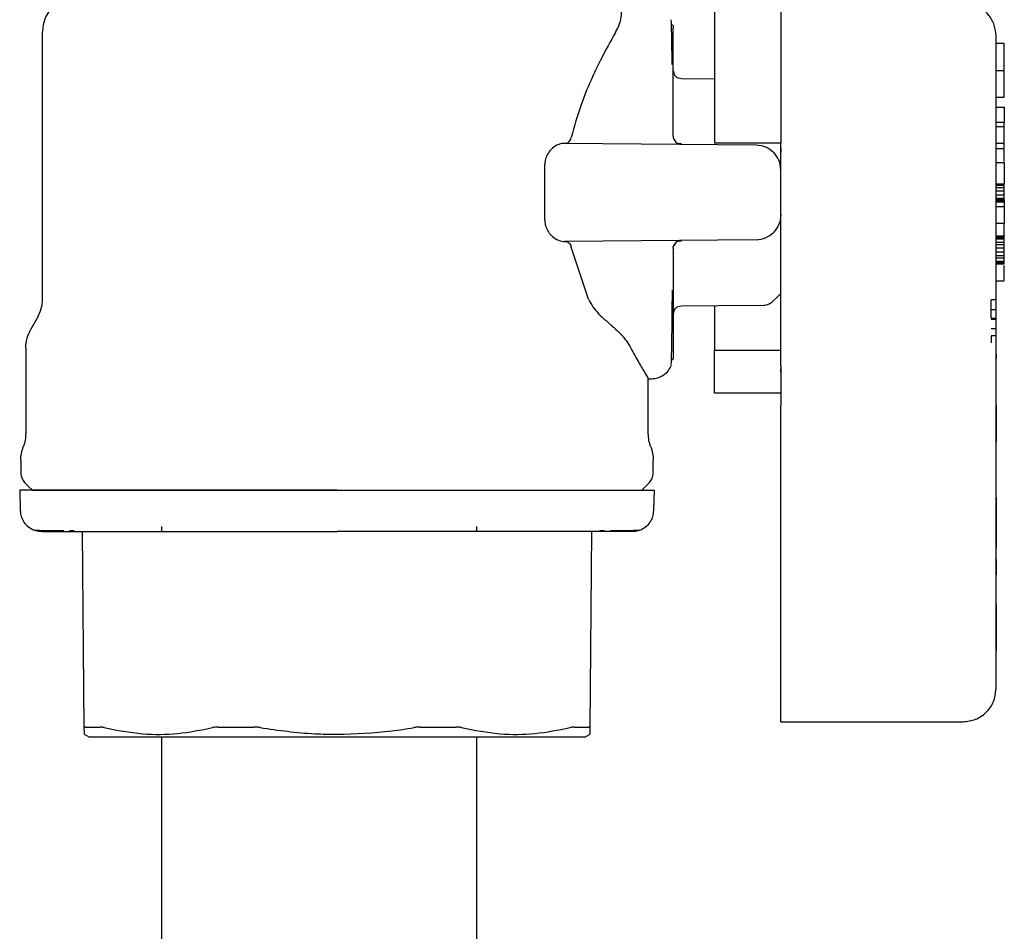
# Model space of a CAD drawing. Units: inches. Extents: x 0.4 to 16.6, y 0.2 to 10.8.
# Drawn here: x 10.2 to 10.4, y 5.7 to 5.8 of the extents above; entities that cross this region are included whole.
import ezdxf

# ---------------------------------------------------------------- set-up
doc = ezdxf.new("R2010")
doc.units = ezdxf.units.IN
doc.header["$MEASUREMENT"] = 0
doc.layers.add('HOT-WM', color=1, linetype='Continuous')
doc.layers.add('WH', color=7, linetype='Continuous')

msp = doc.modelspace()

# ---------------------------------------------------------------- linework, layer by layer
at = {"color": 7, "linetype": 'Continuous', "lineweight": 25}
for p, q in [((10.3494, 5.8283), (10.3494, 5.82834)), ((10.24948, 5.82704), (10.24948, 5.78478)), ((10.34948, 5.82676), (10.34948, 5.82782)), ((10.34948, 5.82435), (10.34948, 5.82676)), ((10.40197, 5.82534), (10.40066, 5.82534)), ((10.34948, 5.82073), (10.34948, 5.82435)), ((10.34948, 5.82101), (10.34948, 5.82085)), ((10.34948, 5.82085), (10.34948, 5.82081)), ((10.34948, 5.81607), (10.34948, 5.82073)), ((10.40066, 5.82102), (10.40197, 5.82102)), ((10.40197, 5.8168), (10.40197, 5.82102)), ((10.35604, 5.81968), (10.35078, 5.81973)), ((10.34948, 5.81065), (10.34948, 5.81607)), ((10.40066, 5.8168), (10.40197, 5.8168)), ((10.40066, 5.81522), (10.40197, 5.81522)), ((10.40197, 5.81522), (10.40197, 5.81286)), ((10.40066, 5.81286), (10.40197, 5.81286)), ((10.40197, 5.81208), (10.40197, 5.81286)), ((10.40197, 5.81208), (10.40066, 5.81208)), ((10.40197, 5.80954), (10.40197, 5.81208)), ((10.33227, 5.8095), (10.36264, 5.80923)), ((10.35604, 5.80959), (10.36654, 5.80959)), ((10.36654, 5.80172), (10.36654, 5.80959)), ((10.40066, 5.80954), (10.40197, 5.80954)), ((10.40197, 5.80868), (10.40197, 5.80954)), ((10.40066, 5.80868), (10.40197, 5.80868)), ((10.32913, 5.79732), (10.32913, 5.80611)), ((10.40066, 5.80643), (10.40197, 5.80643)), ((10.40197, 5.80643), (10.40197, 5.80304)), ((10.40066, 5.80304), (10.40197, 5.80304)), ((10.40197, 5.80284), (10.40197, 5.80304)), ((10.40066, 5.80284), (10.40197, 5.80284)), ((10.40066, 5.80247), (10.40197, 5.80247)), ((10.40197, 5.8019), (10.40066, 5.8019)), ((10.40197, 5.80247), (10.40197, 5.80284)), ((10.40197, 5.8019), (10.40197, 5.80247)), ((10.40197, 5.80134), (10.40197, 5.8019)), ((10.40066, 5.80134), (10.40197, 5.80134)), ((10.40066, 5.80077), (10.40197, 5.80077)), ((10.40066, 5.80059), (10.40197, 5.80059)), ((10.40066, 5.8004), (10.40197, 5.8004)), ((10.40066, 5.80021), (10.40197, 5.80021)), ((10.40197, 5.80077), (10.40197, 5.80134)), ((10.40197, 5.80059), (10.40197, 5.80077)), ((10.40197, 5.80059), (10.40197, 5.8004)), ((10.40197, 5.8004), (10.40197, 5.80021)), ((10.40197, 5.80021), (10.40197, 5.79945)), ((10.40066, 5.79945), (10.40197, 5.79945)), ((10.40197, 5.79945), (10.40197, 5.79681)), ((10.40066, 5.79681), (10.40197, 5.79681)), ((10.40197, 5.79479), (10.40197, 5.79681)), ((10.36264, 5.7942), (10.33227, 5.79394)), ((10.40066, 5.79479), (10.40197, 5.79479)), ((10.40066, 5.79474), (10.40197, 5.79474)), ((10.40066, 5.79455), (10.40197, 5.79455)), ((10.40066, 5.79436), (10.40197, 5.79436)), ((10.40066, 5.79379), (10.40197, 5.79379)), ((10.40197, 5.79479), (10.40197, 5.79474)), ((10.40197, 5.79455), (10.40197, 5.79474)), ((10.40197, 5.79436), (10.40197, 5.79455)), ((10.40197, 5.79379), (10.40197, 5.79436)), ((10.40197, 5.79342), (10.40197, 5.79379)), ((10.33608, 5.78478), (10.33332, 5.79302)), ((10.34948, 5.79279), (10.34948, 5.78736)), ((10.40066, 5.79342), (10.40197, 5.79342)), ((10.40197, 5.79285), (10.40066, 5.79285)), ((10.40066, 5.79228), (10.40197, 5.79228)), ((10.40197, 5.79285), (10.40197, 5.79342)), ((10.40197, 5.79228), (10.40197, 5.79285)), ((10.40197, 5.79172), (10.40197, 5.79228)), ((10.40066, 5.79172), (10.40197, 5.79172)), ((10.40066, 5.79134), (10.40197, 5.79134)), ((10.40066, 5.79078), (10.40197, 5.79078)), ((10.40066, 5.79059), (10.40197, 5.79059)), ((10.40197, 5.79134), (10.40197, 5.79172)), ((10.40197, 5.79078), (10.40197, 5.79134)), ((10.40197, 5.79059), (10.40197, 5.79078)), ((10.40197, 5.7904), (10.40197, 5.79059)), ((10.40066, 5.7904), (10.40197, 5.7904)), ((10.34948, 5.78736), (10.34948, 5.78271)), ((10.40066, 5.7877), (10.40197, 5.7877)), ((10.3999, 5.78312), (10.3999, 5.78466)), ((10.40069, 5.78466), (10.3999, 5.78466)), ((10.34948, 5.78271), (10.34948, 5.77908)), ((10.3999, 5.78312), (10.40069, 5.78312)), ((10.3999, 5.78175), (10.3999, 5.78312)), ((10.24867, 5.78177), (10.24766, 5.78002)), ((10.34948, 5.78263), (10.34948, 5.78259)), ((10.34948, 5.78259), (10.34948, 5.78242)), ((10.3999, 5.78175), (10.40069, 5.78175)), ((10.3999, 5.78161), (10.40069, 5.78161)), ((10.40069, 5.78008), (10.3999, 5.78008)), ((10.34948, 5.77908), (10.34948, 5.77667)), ((10.40069, 5.77894), (10.3999, 5.77894)), ((10.3999, 5.77894), (10.3999, 5.77785)), ((10.40066, 5.72298), (10.40066, 5.77843)), ((10.24685, 5.777), (10.24685, 5.76349)), ((10.34948, 5.77667), (10.34948, 5.77562)), ((10.35604, 5.76987), (10.35604, 5.77668)), ((10.35604, 5.77668), (10.36654, 5.77668)), ((10.34941, 5.77523), (10.34939, 5.77526)), ((10.3494, 5.7751), (10.3494, 5.77515)), ((10.40069, 5.77605), (10.40066, 5.77605)), ((10.40069, 5.77527), (10.40066, 5.77527)), ((10.40069, 5.77526), (10.40066, 5.77526)), ((10.40069, 5.77526), (10.40066, 5.77526)), ((10.40069, 5.77605), (10.40069, 5.77536)), ((10.40069, 5.77527), (10.40069, 5.77526)), ((10.40069, 5.77526), (10.40069, 5.77526)), ((10.36654, 5.77313), (10.36654, 5.77371)), ((10.40066, 5.77453), (10.40069, 5.77453)), ((10.40069, 5.77129), (10.40069, 5.77453)), ((10.34554, 5.76349), (10.34554, 5.77226)), ((10.34554, 5.77216), (10.3461, 5.77216)), ((10.40066, 5.77129), (10.40069, 5.77129)), ((10.40066, 5.77119), (10.40069, 5.77119)), ((10.40066, 5.77109), (10.40069, 5.77109)), ((10.40066, 5.77095), (10.40069, 5.77095)), ((10.40066, 5.77082), (10.40069, 5.77082)), ((10.40066, 5.77068), (10.40069, 5.77068)), ((10.40066, 5.77054), (10.40069, 5.77054)), ((10.40066, 5.77041), (10.40069, 5.77041)), ((10.40069, 5.77027), (10.40066, 5.77027)), ((10.40069, 5.77119), (10.40069, 5.77129)), ((10.40069, 5.77109), (10.40069, 5.77119)), ((10.40069, 5.77095), (10.40069, 5.77109)), ((10.40069, 5.77082), (10.40069, 5.77095)), ((10.40069, 5.77068), (10.40069, 5.77082)), ((10.40069, 5.77054), (10.40069, 5.77068)), ((10.40069, 5.77041), (10.40069, 5.77054)), ((10.40069, 5.77027), (10.40069, 5.77041)), ((10.40069, 5.77014), (10.40069, 5.77027)), ((10.36654, 5.76987), (10.35604, 5.76987)), ((10.40066, 5.77014), (10.40069, 5.77014)), ((10.40066, 5.77001), (10.40069, 5.77001)), ((10.40066, 5.76988), (10.40069, 5.76988)), ((10.40066, 5.76976), (10.40069, 5.76976)), ((10.40066, 5.76964), (10.40069, 5.76964)), ((10.40066, 5.76954), (10.40069, 5.76954)), ((10.40066, 5.76941), (10.40069, 5.76941)), ((10.40066, 5.7693), (10.40069, 5.7693)), ((10.40066, 5.76919), (10.40069, 5.76919)), ((10.40066, 5.7691), (10.40069, 5.7691)), ((10.40066, 5.76901), (10.40069, 5.76901)), ((10.40066, 5.76893), (10.40069, 5.76893)), ((10.40066, 5.76886), (10.40069, 5.76886)), ((10.40066, 5.76879), (10.40069, 5.76879)), ((10.40066, 5.76874), (10.40069, 5.76874)), ((10.40066, 5.7687), (10.40069, 5.7687)), ((10.40066, 5.76867), (10.40069, 5.76867)), ((10.40066, 5.76866), (10.40069, 5.76866)), ((10.40066, 5.76866), (10.40069, 5.76866)), ((10.40069, 5.77001), (10.40069, 5.77014)), ((10.40069, 5.76988), (10.40069, 5.77001)), ((10.40069, 5.76976), (10.40069, 5.76988)), ((10.40069, 5.76964), (10.40069, 5.76976)), ((10.40069, 5.76954), (10.40069, 5.76964)), ((10.40069, 5.76941), (10.40069, 5.76954)), ((10.40069, 5.7693), (10.40069, 5.76941)), ((10.40069, 5.76919), (10.40069, 5.7693)), ((10.40069, 5.7691), (10.40069, 5.76919)), ((10.40069, 5.76901), (10.40069, 5.7691)), ((10.40069, 5.76893), (10.40069, 5.76901)), ((10.40069, 5.76886), (10.40069, 5.76893)), ((10.40069, 5.76879), (10.40069, 5.76886)), ((10.40069, 5.76874), (10.40069, 5.76879)), ((10.40069, 5.7687), (10.40069, 5.76874)), ((10.40069, 5.76867), (10.40069, 5.7687)), ((10.40069, 5.76866), (10.40069, 5.76867)), ((10.40069, 5.76866), (10.40069, 5.76866)), ((10.40069, 5.76815), (10.40069, 5.76866)), ((10.36654, 5.72273), (10.36654, 5.76789)), ((10.40066, 5.76815), (10.40069, 5.76815)), ((10.40069, 5.76802), (10.40066, 5.76802)), ((10.40069, 5.76802), (10.40069, 5.76815)), ((10.40069, 5.76802), (10.40069, 5.76249)), ((10.40069, 5.76249), (10.40066, 5.76249)), ((10.40069, 5.76249), (10.40069, 5.76218)), ((10.40069, 5.76218), (10.40066, 5.76218)), ((10.40066, 5.76097), (10.40069, 5.76097)), ((10.40069, 5.75819), (10.40069, 5.76097)), ((10.24607, 5.7592), (10.24607, 5.75718)), ((10.34633, 5.75718), (10.34633, 5.7592)), ((10.40066, 5.75819), (10.40069, 5.75819)), ((10.40066, 5.75796), (10.40069, 5.75796)), ((10.40066, 5.75773), (10.40069, 5.75773)), ((10.40069, 5.75796), (10.40069, 5.75819)), ((10.40069, 5.75773), (10.40069, 5.75796)), ((10.40069, 5.75749), (10.40069, 5.75773)), ((10.40066, 5.75749), (10.40069, 5.75749)), ((10.40066, 5.75725), (10.40069, 5.75725)), ((10.40066, 5.75701), (10.40069, 5.75701)), ((10.40066, 5.75678), (10.40069, 5.75678)), ((10.40066, 5.75655), (10.40069, 5.75655)), ((10.40066, 5.75634), (10.40069, 5.75634)), ((10.40066, 5.75614), (10.40069, 5.75614)), ((10.40069, 5.75725), (10.40069, 5.75749)), ((10.40069, 5.75701), (10.40069, 5.75725)), ((10.40069, 5.75678), (10.40069, 5.75701)), ((10.40069, 5.75655), (10.40069, 5.75678)), ((10.40069, 5.75634), (10.40069, 5.75655)), ((10.40069, 5.75614), (10.40069, 5.75634)), ((10.40069, 5.75596), (10.40069, 5.75614)), ((10.34449, 5.75447), (10.34571, 5.7557)), ((10.40066, 5.75596), (10.40069, 5.75596)), ((10.40066, 5.75586), (10.40069, 5.75586)), ((10.40066, 5.75578), (10.40069, 5.75578)), ((10.40066, 5.75562), (10.40069, 5.75562)), ((10.40066, 5.75547), (10.40069, 5.75547)), ((10.40069, 5.75534), (10.40066, 5.75534)), ((10.40066, 5.75522), (10.40069, 5.75522)), ((10.40066, 5.75511), (10.40069, 5.75511)), ((10.40066, 5.75501), (10.40069, 5.75501)), ((10.40066, 5.75492), (10.40069, 5.75492)), ((10.40066, 5.75484), (10.40069, 5.75484)), ((10.40066, 5.75478), (10.40069, 5.75478)), ((10.40066, 5.75472), (10.40069, 5.75472)), ((10.40069, 5.75586), (10.40069, 5.75596)), ((10.40069, 5.75578), (10.40069, 5.75586)), ((10.40069, 5.75562), (10.40069, 5.75578)), ((10.40069, 5.75547), (10.40069, 5.75562)), ((10.40069, 5.75534), (10.40069, 5.75547)), ((10.40069, 5.75522), (10.40069, 5.75534)), ((10.40069, 5.75511), (10.40069, 5.75522)), ((10.40069, 5.75501), (10.40069, 5.75511)), ((10.40069, 5.75492), (10.40069, 5.75501)), ((10.40069, 5.75484), (10.40069, 5.75492)), ((10.40069, 5.75478), (10.40069, 5.75484)), ((10.40069, 5.75472), (10.40069, 5.75478)), ((10.40069, 5.75404), (10.40069, 5.75472)), ((10.2459, 5.75447), (10.24598, 5.75123)), ((10.34642, 5.75123), (10.3465, 5.75447)), ((10.40066, 5.75404), (10.40069, 5.75404)), ((10.40069, 5.75333), (10.40066, 5.75333)), ((10.40069, 5.75332), (10.40066, 5.75332)), ((10.40069, 5.75331), (10.40066, 5.75331)), ((10.40069, 5.75328), (10.40066, 5.75328)), ((10.40069, 5.75324), (10.40066, 5.75324)), ((10.40069, 5.75318), (10.40066, 5.75318)), ((10.40069, 5.7531), (10.40066, 5.7531)), ((10.40069, 5.75333), (10.40069, 5.75332)), ((10.40069, 5.75332), (10.40069, 5.75331)), ((10.40069, 5.75331), (10.40069, 5.75328)), ((10.40069, 5.75328), (10.40069, 5.75324)), ((10.40069, 5.75324), (10.40069, 5.75318)), ((10.40069, 5.75318), (10.40069, 5.7531)), ((10.40069, 5.7531), (10.40069, 5.753)), ((10.40069, 5.753), (10.40066, 5.753)), ((10.40069, 5.75288), (10.40066, 5.75288)), ((10.40069, 5.75274), (10.40066, 5.75274)), ((10.40069, 5.75259), (10.40066, 5.75259)), ((10.40069, 5.75243), (10.40066, 5.75243)), ((10.40069, 5.75226), (10.40066, 5.75226)), ((10.40069, 5.75208), (10.40066, 5.75208)), ((10.40069, 5.7519), (10.40066, 5.7519)), ((10.40069, 5.75171), (10.40066, 5.75171)), ((10.40069, 5.75152), (10.40066, 5.75152)), ((10.40069, 5.753), (10.40069, 5.75288)), ((10.40069, 5.75288), (10.40069, 5.75274)), ((10.40069, 5.75274), (10.40069, 5.75259)), ((10.40069, 5.75259), (10.40069, 5.75243)), ((10.40069, 5.75243), (10.40069, 5.75226)), ((10.40069, 5.75226), (10.40069, 5.75208)), ((10.40069, 5.75208), (10.40069, 5.7519)), ((10.40069, 5.7519), (10.40069, 5.75171)), ((10.40069, 5.75171), (10.40069, 5.75152)), ((10.40069, 5.75152), (10.40069, 5.75129)), ((10.40066, 5.75129), (10.40069, 5.75129)), ((10.40069, 5.75129), (10.40069, 5.74666)), ((10.25378, 5.74807), (10.25454, 5.74807)), ((10.25614, 5.71681), (10.25587, 5.74791)), ((10.33653, 5.74791), (10.33626, 5.71681)), ((10.33786, 5.74807), (10.33861, 5.74807)), ((10.40069, 5.74666), (10.40066, 5.74666)), ((10.40069, 5.74529), (10.40066, 5.74529)), ((10.40069, 5.74666), (10.40069, 5.74529)), ((10.40069, 5.74348), (10.40066, 5.74348)), ((10.40069, 5.74348), (10.40069, 5.74158)), ((10.40069, 5.74158), (10.40066, 5.74158)), ((10.40069, 5.74138), (10.40066, 5.74138)), ((10.40069, 5.74116), (10.40066, 5.74116)), ((10.40069, 5.74106), (10.40066, 5.74106)), ((10.40069, 5.74158), (10.40069, 5.74138)), ((10.40069, 5.74138), (10.40069, 5.74116)), ((10.40069, 5.74116), (10.40069, 5.74106)), ((10.40069, 5.74046), (10.40069, 5.74106)), ((10.40066, 5.74046), (10.40069, 5.74046)), ((10.40066, 5.74041), (10.40069, 5.74041)), ((10.40066, 5.74), (10.40069, 5.74)), ((10.40066, 5.74), (10.40069, 5.74)), ((10.40066, 5.73999), (10.40069, 5.73999)), ((10.40066, 5.73997), (10.40069, 5.73997)), ((10.40066, 5.73995), (10.40069, 5.73995)), ((10.40066, 5.73991), (10.40069, 5.73991)), ((10.40066, 5.73987), (10.40069, 5.73987)), ((10.40066, 5.73982), (10.40069, 5.73982)), ((10.40066, 5.73976), (10.40069, 5.73976)), ((10.40066, 5.73969), (10.40069, 5.73969)), ((10.40066, 5.73961), (10.40069, 5.73961)), ((10.40066, 5.73949), (10.40069, 5.73949)), ((10.40066, 5.7394), (10.40069, 5.7394)), ((10.40066, 5.73928), (10.40069, 5.73928)), ((10.40066, 5.73915), (10.40069, 5.73915)), ((10.40066, 5.739), (10.40069, 5.739)), ((10.40069, 5.74041), (10.40069, 5.74046)), ((10.40069, 5.74), (10.40069, 5.74041)), ((10.40069, 5.73999), (10.40069, 5.74)), ((10.40069, 5.74), (10.40069, 5.74)), ((10.40069, 5.73997), (10.40069, 5.73999)), ((10.40069, 5.73995), (10.40069, 5.73997)), ((10.40069, 5.73991), (10.40069, 5.73995)), ((10.40069, 5.73987), (10.40069, 5.73991)), ((10.40069, 5.73982), (10.40069, 5.73987)), ((10.40069, 5.73976), (10.40069, 5.73982)), ((10.40069, 5.73969), (10.40069, 5.73976)), ((10.40069, 5.73961), (10.40069, 5.73969)), ((10.40069, 5.73949), (10.40069, 5.73961)), ((10.40069, 5.7394), (10.40069, 5.73949)), ((10.40069, 5.73928), (10.40069, 5.7394)), ((10.40069, 5.73915), (10.40069, 5.73928)), ((10.40069, 5.739), (10.40069, 5.73915)), ((10.40069, 5.73885), (10.40069, 5.739)), ((10.40066, 5.73885), (10.40069, 5.73885)), ((10.40066, 5.73869), (10.40069, 5.73869)), ((10.40066, 5.73852), (10.40069, 5.73852)), ((10.40066, 5.73833), (10.40069, 5.73833)), ((10.40066, 5.73814), (10.40069, 5.73814)), ((10.40066, 5.73795), (10.40069, 5.73795)), ((10.40066, 5.73775), (10.40069, 5.73775)), ((10.40066, 5.73755), (10.40069, 5.73755)), ((10.40069, 5.73869), (10.40069, 5.73885)), ((10.40069, 5.73852), (10.40069, 5.73869)), ((10.40069, 5.73833), (10.40069, 5.73852)), ((10.40069, 5.73814), (10.40069, 5.73833)), ((10.40069, 5.73795), (10.40069, 5.73814)), ((10.40069, 5.73775), (10.40069, 5.73795)), ((10.40069, 5.73755), (10.40069, 5.73775)), ((10.40069, 5.73735), (10.40069, 5.73755)), ((10.40066, 5.73735), (10.40069, 5.73735)), ((10.40066, 5.73715), (10.40069, 5.73715)), ((10.40066, 5.73695), (10.40069, 5.73695)), ((10.40066, 5.73674), (10.40069, 5.73674)), ((10.40066, 5.73654), (10.40069, 5.73654)), ((10.40066, 5.7364), (10.40069, 5.7364)), ((10.40069, 5.73633), (10.40066, 5.73633)), ((10.40066, 5.7362), (10.40069, 5.7362)), ((10.40066, 5.73607), (10.40069, 5.73607)), ((10.40066, 5.73593), (10.40069, 5.73593)), ((10.40069, 5.73715), (10.40069, 5.73735)), ((10.40069, 5.73695), (10.40069, 5.73715)), ((10.40069, 5.73674), (10.40069, 5.73695)), ((10.40069, 5.73654), (10.40069, 5.73674)), ((10.40069, 5.7364), (10.40069, 5.73654)), ((10.40069, 5.73633), (10.40069, 5.7364)), ((10.40069, 5.73633), (10.40069, 5.7362)), ((10.40069, 5.7362), (10.40069, 5.73607)), ((10.40069, 5.73607), (10.40069, 5.73593)), ((10.40069, 5.73593), (10.40069, 5.73578)), ((10.40066, 5.73578), (10.40069, 5.73578)), ((10.40066, 5.73561), (10.40069, 5.73561)), ((10.40066, 5.73544), (10.40069, 5.73544)), ((10.40066, 5.73526), (10.40069, 5.73526)), ((10.40066, 5.73507), (10.40069, 5.73507)), ((10.40066, 5.73488), (10.40069, 5.73488)), ((10.40066, 5.73468), (10.40069, 5.73468)), ((10.40066, 5.73448), (10.40069, 5.73448)), ((10.40069, 5.73578), (10.40069, 5.73561)), ((10.40069, 5.73561), (10.40069, 5.73544)), ((10.40069, 5.73544), (10.40069, 5.73526)), ((10.40069, 5.73526), (10.40069, 5.73507)), ((10.40069, 5.73507), (10.40069, 5.73488)), ((10.40069, 5.73488), (10.40069, 5.73468)), ((10.40069, 5.73468), (10.40069, 5.73448)), ((10.40069, 5.73448), (10.40069, 5.73428)), ((10.40066, 5.73428), (10.40069, 5.73428)), ((10.40066, 5.73408), (10.40069, 5.73408)), ((10.40066, 5.73387), (10.40069, 5.73387)), ((10.40066, 5.73367), (10.40069, 5.73367)), ((10.40066, 5.73347), (10.40069, 5.73347)), ((10.40066, 5.73327), (10.40069, 5.73327)), ((10.40066, 5.73307), (10.40069, 5.73307)), ((10.40066, 5.73289), (10.40069, 5.73289)), ((10.40066, 5.73272), (10.40069, 5.73272)), ((10.40069, 5.73428), (10.40069, 5.73408)), ((10.40069, 5.73408), (10.40069, 5.73387)), ((10.40069, 5.73387), (10.40069, 5.73367)), ((10.40069, 5.73367), (10.40069, 5.73347)), ((10.40069, 5.73347), (10.40069, 5.73327)), ((10.40069, 5.73327), (10.40069, 5.73307)), ((10.40069, 5.73307), (10.40069, 5.73289)), ((10.40069, 5.73289), (10.40069, 5.73272)), ((10.40069, 5.73272), (10.40069, 5.73255)), ((10.40066, 5.73255), (10.40069, 5.73255)), ((10.40066, 5.73238), (10.40069, 5.73238)), ((10.40066, 5.73221), (10.40069, 5.73221)), ((10.40066, 5.73204), (10.40069, 5.73204)), ((10.40066, 5.73188), (10.40069, 5.73188)), ((10.40066, 5.73171), (10.40069, 5.73171)), ((10.40066, 5.73155), (10.40069, 5.73155)), ((10.40066, 5.73139), (10.40069, 5.73139)), ((10.40069, 5.73255), (10.40069, 5.73238)), ((10.40069, 5.73238), (10.40069, 5.73221)), ((10.40069, 5.73221), (10.40069, 5.73204)), ((10.40069, 5.73204), (10.40069, 5.73188)), ((10.40069, 5.73188), (10.40069, 5.73171)), ((10.40069, 5.73171), (10.40069, 5.73155)), ((10.40069, 5.73155), (10.40069, 5.73139)), ((10.40069, 5.73139), (10.40069, 5.73111)), ((10.40066, 5.73111), (10.40069, 5.73111)), ((10.40066, 5.73084), (10.40069, 5.73084)), ((10.40066, 5.73057), (10.40069, 5.73057)), ((10.40066, 5.73031), (10.40069, 5.73031)), ((10.40066, 5.73004), (10.40069, 5.73004)), ((10.40066, 5.72978), (10.40069, 5.72978)), ((10.40069, 5.73111), (10.40069, 5.73084)), ((10.40069, 5.73084), (10.40069, 5.73057)), ((10.40069, 5.73057), (10.40069, 5.73031)), ((10.40069, 5.73031), (10.40069, 5.73004)), ((10.40069, 5.73004), (10.40069, 5.72978)), ((10.40069, 5.72978), (10.40069, 5.72952)), ((10.40066, 5.72952), (10.40069, 5.72952)), ((10.40066, 5.72927), (10.40069, 5.72927)), ((10.40066, 5.72901), (10.40069, 5.72901)), ((10.40066, 5.729), (10.40069, 5.729)), ((10.40069, 5.72952), (10.40069, 5.72927)), ((10.40069, 5.72927), (10.40069, 5.72901)), ((10.40069, 5.72901), (10.40069, 5.729)), ((10.36654, 5.71773), (10.39541, 5.71773)), ((10.2561, 5.71579), (10.25683, 5.71537)), ((10.33557, 5.71537), (10.3363, 5.71579))]:
    msp.add_line(p, q, dxfattribs=at)
at = {"color": 7, "linetype": 'Continuous', "lineweight": 25, "flags": 128}
for points in [[(10.3653, 5.78444), (10.36586, 5.785), (10.36654, 5.78568)], [(10.35078, 5.78371), (10.35669, 5.78376), (10.36384, 5.78382)], [(10.24668, 5.7557), (10.24729, 5.75508), (10.2479, 5.75447)]]:
    msp.add_lwpolyline(points, dxfattribs=at)
at = {"color": 7, "linetype": 'Continuous', "lineweight": 25}
for points, knots in [([(10.25125, 5.83131), (10.25074, 5.83068), (10.24973, 5.82944), (10.24956, 5.82784), (10.24948, 5.82704)], [0, 0, 0, 0, 0.499999, 1, 1, 1, 1]), ([(10.34032, 5.82704), (10.34057, 5.82754), (10.34111, 5.82859), (10.34133, 5.82986), (10.3413, 5.8307), (10.34119, 5.83117), (10.34116, 5.83126), (10.34114, 5.83131)], [0, 0, 0, 0, 0.20257, 0.431298, 0.665474, 0.832634, 1, 1, 1, 1]), ([(10.35604, 5.83165), (10.35604, 5.83155), (10.35604, 5.83128), (10.35604, 5.83078), (10.35604, 5.83015), (10.35604, 5.82924), (10.35604, 5.82825), (10.35604, 5.82717), (10.35604, 5.82632), (10.35604, 5.82543), (10.35604, 5.82451), (10.35604, 5.82322), (10.35604, 5.82187), (10.35604, 5.82045), (10.35604, 5.81936), (10.35604, 5.81823), (10.35604, 5.81709), (10.35604, 5.81474), (10.35604, 5.81223), (10.35604, 5.81006), (10.35604, 5.80959)], [0, 0, 0, 0, 0.023893, 0.068015, 0.112136, 0.156258, 0.244554, 0.288675, 0.332797, 0.376919, 0.42104, 0.465162, 0.553457, 0.597578, 0.641699, 0.685821, 0.729942, 0.774064, 0.951087, 1, 1, 1, 1]), ([(10.36654, 5.83151), (10.36654, 5.83116), (10.36654, 5.82978), (10.36654, 5.82511), (10.36654, 5.81804), (10.36654, 5.81237), (10.36654, 5.80959)], [0, 0, 0, 0, 0.103637, 0.406118, 0.7086, 1, 1, 1, 1]), ([(10.40066, 5.82652), (10.4006, 5.8271), (10.40049, 5.82828), (10.3996, 5.82983), (10.39829, 5.83105), (10.39718, 5.83143), (10.39662, 5.83163)], [0, 0, 0, 0, 0.250235, 0.500391, 0.750138, 1, 1, 1, 1]), ([(10.34932, 5.822), (10.34931, 5.82302), (10.34928, 5.82513), (10.34924, 5.82732), (10.34919, 5.82909), (10.34915, 5.82905), (10.34913, 5.82903)], [0, 0, 0, 0, 0.227008, 0.468213, 0.701542, 1, 1, 1, 1]), ([(10.34941, 5.8282), (10.34941, 5.82821), (10.34947, 5.82831), (10.34948, 5.82807), (10.34948, 5.82783)], [0, 0, 0, 0, 0.050779, 1, 1, 1, 1]), ([(10.34033, 5.82704), (10.33955, 5.82567), (10.3384, 5.82362), (10.33648, 5.81964), (10.33477, 5.81566), (10.33381, 5.81218), (10.33332, 5.81042)], [0, 0, 0, 0, 0.331099, 0.494743, 0.743103, 1, 1, 1, 1]), ([(10.40066, 5.80172), (10.40066, 5.80323), (10.40066, 5.80635), (10.40066, 5.81097), (10.40066, 5.81541), (10.40066, 5.81938), (10.40066, 5.8226), (10.40066, 5.82489), (10.40066, 5.82627), (10.40066, 5.82644), (10.40066, 5.82652)], [0, 0, 0, 0, 0.116531, 0.240028, 0.368634, 0.499997, 0.631357, 0.759987, 0.883474, 1, 1, 1, 1]), ([(10.40197, 5.82117), (10.40197, 5.8214), (10.40197, 5.82214), (10.40197, 5.82277), (10.40197, 5.82323), (10.40197, 5.82336), (10.40197, 5.82349), (10.40197, 5.82362), (10.40197, 5.82374), (10.40197, 5.82385), (10.40197, 5.82397), (10.40197, 5.82407), (10.40197, 5.82418), (10.40197, 5.82431), (10.40197, 5.82443), (10.40197, 5.82455), (10.40197, 5.82463), (10.40197, 5.82471), (10.40197, 5.82478), (10.40197, 5.82485), (10.40197, 5.82492), (10.40197, 5.82498), (10.40197, 5.82503), (10.40197, 5.82508), (10.40197, 5.82513), (10.40197, 5.82517), (10.40197, 5.82521), (10.40197, 5.82524), (10.40197, 5.82527), (10.40197, 5.82529), (10.40197, 5.82531), (10.40197, 5.82532), (10.40197, 5.82533), (10.40197, 5.82534), (10.40197, 5.82534), (10.40197, 5.82534)], [0, 0, 0, 0, 0.082802, 0.267958, 0.291068, 0.314175, 0.337285, 0.360395, 0.383504, 0.406612, 0.429721, 0.452831, 0.47594, 0.499049, 0.545271, 0.56838, 0.591489, 0.614599, 0.637706, 0.660816, 0.683925, 0.707035, 0.730144, 0.753253, 0.776362, 0.799471, 0.822581, 0.845689, 0.868798, 0.891907, 0.915016, 0.938125, 0.961235, 0.984343, 1, 1, 1, 1]), ([(10.34948, 5.82105), (10.3495, 5.82089), (10.34952, 5.82063), (10.34968, 5.82032), (10.3498, 5.82019), (10.34985, 5.82012)], [0, 0, 0, 0, 0.478336, 0.736503, 1, 1, 1, 1]), ([(10.35078, 5.81973), (10.35062, 5.81975), (10.35036, 5.81978), (10.35005, 5.81994), (10.34992, 5.82006), (10.34985, 5.82012)], [0, 0, 0, 0, 0.47973, 0.736772, 1, 1, 1, 1]), ([(10.33227, 5.8095), (10.33206, 5.80948), (10.33165, 5.80945), (10.3309, 5.80918), (10.33042, 5.80877), (10.33012, 5.80852)], [0, 0, 0, 0, 0.282299, 0.5613951, 1, 1, 1, 1]), ([(10.33232, 5.8095), (10.33246, 5.80951), (10.33271, 5.80954), (10.33303, 5.8098), (10.33323, 5.8101), (10.33329, 5.81033), (10.33332, 5.81042)], [0, 0, 0, 0, 0.32769, 0.617829, 0.852924, 1, 1, 1, 1]), ([(10.34948, 5.81065), (10.34948, 5.81056), (10.34949, 5.81039), (10.34957, 5.81015), (10.34969, 5.80992), (10.3498, 5.80979), (10.34986, 5.80972)], [0, 0, 0, 0, 0.250052, 0.500352, 0.750456, 1, 1, 1, 1]), ([(10.34958, 5.81015), (10.34964, 5.81003), (10.34976, 5.8098), (10.35005, 5.80957), (10.3504, 5.80943), (10.35065, 5.80944), (10.35078, 5.80945)], [0, 0, 0, 0, 0.243967, 0.492402, 0.745184, 1, 1, 1, 1]), ([(10.36264, 5.80923), (10.36316, 5.80917), (10.36419, 5.80906), (10.365, 5.8084), (10.3654, 5.80807)], [0, 0, 0, 0, 0.499412, 1, 1, 1, 1]), ([(10.33012, 5.80852), (10.3299, 5.80825), (10.32952, 5.80778), (10.32919, 5.80691), (10.32915, 5.80635), (10.32913, 5.80611)], [0, 0, 0, 0, 0.428328, 0.747867, 1, 1, 1, 1]), ([(10.36654, 5.80529), (10.36649, 5.80581), (10.36638, 5.80685), (10.36573, 5.80766), (10.3654, 5.80807)], [0, 0, 0, 0, 0.500625, 1, 1, 1, 1]), ([(10.36654, 5.80872), (10.36654, 5.80872), (10.36654, 5.80865), (10.36654, 5.80851), (10.36654, 5.80829), (10.36654, 5.80812), (10.36654, 5.80803)], [0, 0, 0, 0, 0.003643, 0.300144, 0.596704, 1, 1, 1, 1]), ([(10.40197, 5.80659), (10.40197, 5.80664), (10.40197, 5.80672), (10.40197, 5.80686), (10.40197, 5.807), (10.40197, 5.8072), (10.40197, 5.80744), (10.40197, 5.80784), (10.40197, 5.80822), (10.40197, 5.80846), (10.40197, 5.80852)], [0, 0, 0, 0, 0.06672, 0.1414302, 0.2161316, 0.2908343, 0.4403489, 0.5899229, 0.8917109, 1, 1, 1, 1]), ([(10.36654, 5.77416), (10.36654, 5.77522), (10.36654, 5.77734), (10.36654, 5.7814), (10.36654, 5.78596), (10.36654, 5.79097), (10.36654, 5.79627), (10.36654, 5.7999), (10.36654, 5.80172)], [0, 0, 0, 0, 0.166678, 0.333342, 0.500007, 0.666672, 0.833336, 1, 1, 1, 1]), ([(10.40066, 5.77843), (10.40066, 5.77953), (10.40066, 5.78175), (10.40066, 5.7876), (10.40066, 5.79446), (10.40066, 5.79936), (10.40066, 5.80172)], [0, 0, 0, 0, 0.2546264, 0.5141764, 0.7661376, 1, 1, 1, 1]), ([(10.32913, 5.79732), (10.32915, 5.79708), (10.32917, 5.79672), (10.32931, 5.79622), (10.32954, 5.79567), (10.32983, 5.79523), (10.33007, 5.79497), (10.33012, 5.79492)], [0, 0, 0, 0, 0.251799, 0.376561, 0.552477, 0.906809, 1, 1, 1, 1]), ([(10.36654, 5.79814), (10.36649, 5.79762), (10.36638, 5.79659), (10.36573, 5.79577), (10.3654, 5.79537)], [0, 0, 0, 0, 0.500637, 1, 1, 1, 1]), ([(10.36264, 5.7942), (10.36316, 5.79426), (10.36419, 5.79438), (10.365, 5.79504), (10.3654, 5.79537)], [0, 0, 0, 0, 0.499414, 1, 1, 1, 1]), ([(10.33012, 5.79492), (10.33041, 5.79467), (10.33104, 5.79413), (10.3318, 5.79394), (10.33221, 5.79394), (10.33227, 5.79394)], [0, 0, 0, 0, 0.434332, 0.928906, 1, 1, 1, 1]), ([(10.33232, 5.79394), (10.33246, 5.79392), (10.33271, 5.79389), (10.33303, 5.79364), (10.33323, 5.79333), (10.33329, 5.79311), (10.33332, 5.79302)], [0, 0, 0, 0, 0.327683, 0.6178291, 0.8529236, 1, 1, 1, 1]), ([(10.34948, 5.79279), (10.34948, 5.79287), (10.34949, 5.79304), (10.34957, 5.79329), (10.34969, 5.79352), (10.3498, 5.79365), (10.34986, 5.79371)], [0, 0, 0, 0, 0.25009, 0.500352, 0.750456, 1, 1, 1, 1]), ([(10.35078, 5.79399), (10.35065, 5.79399), (10.3504, 5.794), (10.35005, 5.79386), (10.34976, 5.79363), (10.34964, 5.7934), (10.34958, 5.79329)], [0, 0, 0, 0, 0.254815, 0.507596, 0.756017, 1, 1, 1, 1]), ([(10.40197, 5.78774), (10.40197, 5.78773), (10.40197, 5.78767), (10.40197, 5.78783), (10.40197, 5.78803), (10.40197, 5.78817), (10.40197, 5.78828), (10.40197, 5.78855), (10.40197, 5.78904), (10.40197, 5.78964), (10.40197, 5.79), (10.40197, 5.79009)], [0, 0, 0, 0, 0.086588, 0.297174, 0.401903, 0.427975, 0.480168, 0.532357, 0.728568, 0.924626, 1, 1, 1, 1]), ([(10.34933, 5.78242), (10.34934, 5.78339), (10.34935, 5.78455), (10.34936, 5.78598), (10.34936, 5.78622)], [0, 0, 0, 0, 0.8324166, 1, 1, 1, 1]), ([(10.24948, 5.78478), (10.24944, 5.78425), (10.24937, 5.78319), (10.2489, 5.78224), (10.24867, 5.78177)], [0, 0, 0, 0, 0.499995, 1, 1, 1, 1]), ([(10.33608, 5.78478), (10.33629, 5.78437), (10.33668, 5.7836), (10.33749, 5.78261), (10.33808, 5.78205), (10.33838, 5.78177)], [0, 0, 0, 0, 0.362231, 0.679301, 1, 1, 1, 1]), ([(10.36383, 5.78382), (10.36396, 5.78383), (10.36423, 5.78385), (10.36462, 5.78397), (10.365, 5.78416), (10.36521, 5.78435), (10.36532, 5.78445)], [0, 0, 0, 0, 0.233166, 0.480219, 0.737409, 1, 1, 1, 1]), ([(10.34985, 5.78332), (10.3498, 5.78325), (10.34968, 5.78311), (10.34952, 5.7828), (10.3495, 5.78255), (10.34948, 5.78238)], [0, 0, 0, 0, 0.263475, 0.52165, 1, 1, 1, 1]), ([(10.34985, 5.78332), (10.34992, 5.78338), (10.35005, 5.7835), (10.35036, 5.78366), (10.35062, 5.78369), (10.35078, 5.78371)], [0, 0, 0, 0, 0.263248, 0.520285, 1, 1, 1, 1]), ([(10.35604, 5.78375), (10.35604, 5.78344), (10.35604, 5.7826), (10.35604, 5.78136), (10.35604, 5.78005), (10.35604, 5.77827), (10.35604, 5.77735), (10.35604, 5.77668)], [0, 0, 0, 0, 0.095754, 0.258178, 0.420606, 0.583032, 1, 1, 1, 1]), ([(10.34035, 5.78002), (10.34015, 5.7802), (10.33972, 5.78058), (10.33907, 5.78116), (10.33861, 5.78156), (10.33838, 5.78177)], [0, 0, 0, 0, 0.319023, 0.659395, 1, 1, 1, 1]), ([(10.34913, 5.77441), (10.34915, 5.77438), (10.34919, 5.77434), (10.34924, 5.77611), (10.34928, 5.77831), (10.34931, 5.78043), (10.34932, 5.78147)], [0, 0, 0, 0, 0.297693, 0.530422, 0.771009, 1, 1, 1, 1]), ([(10.34932, 5.78147), (10.34932, 5.78153), (10.34932, 5.7818), (10.34933, 5.78215), (10.34933, 5.78242)], [0, 0, 0, 0, 0.249053, 1, 1, 1, 1]), ([(10.24685, 5.777), (10.24689, 5.77753), (10.24696, 5.77859), (10.24743, 5.77954), (10.24766, 5.78002)], [0, 0, 0, 0, 0.500007, 1, 1, 1, 1]), ([(10.34035, 5.78002), (10.34067, 5.77973), (10.3413, 5.77913), (10.34214, 5.7781), (10.34255, 5.77741), (10.34278, 5.777)], [0, 0, 0, 0, 0.295816, 0.59156, 1, 1, 1, 1]), ([(10.34278, 5.777), (10.34322, 5.7762), (10.34411, 5.77458), (10.34501, 5.77304), (10.34551, 5.7722), (10.34549, 5.77224), (10.34548, 5.77226)], [0, 0, 0, 0, 0.2790793, 0.5664323, 0.8391081, 1, 1, 1, 1]), ([(10.34948, 5.77561), (10.34948, 5.77537), (10.34947, 5.77512), (10.34941, 5.77523), (10.34941, 5.77523)], [0, 0, 0, 0, 0.955512, 1, 1, 1, 1]), ([(10.34607, 5.77216), (10.3464, 5.77219), (10.34707, 5.77225), (10.348, 5.77271), (10.34877, 5.77341), (10.34907, 5.77401), (10.34922, 5.77431)], [0, 0, 0, 0, 0.2480721, 0.503517, 0.7562737, 1, 1, 1, 1]), ([(10.36654, 5.77416), (10.36654, 5.77365), (10.36654, 5.77287), (10.36654, 5.77132), (10.36654, 5.76978), (10.36654, 5.76853), (10.36654, 5.76789)], [0, 0, 0, 0, 0.332396, 0.4995, 0.742635, 1, 1, 1, 1]), ([(10.24685, 5.76349), (10.24684, 5.76314), (10.24681, 5.7624), (10.24658, 5.76171), (10.24646, 5.76135)], [0, 0, 0, 0, 0.485822, 1, 1, 1, 1]), ([(10.34594, 5.76135), (10.34582, 5.76171), (10.34559, 5.7624), (10.34556, 5.76314), (10.34554, 5.76349)], [0, 0, 0, 0, 0.514179, 1, 1, 1, 1]), ([(10.24607, 5.7592), (10.24608, 5.75957), (10.24612, 5.7603), (10.24635, 5.761), (10.24646, 5.76135)], [0, 0, 0, 0, 0.500005, 1, 1, 1, 1]), ([(10.34594, 5.76135), (10.34605, 5.761), (10.34628, 5.7603), (10.34631, 5.75957), (10.34633, 5.7592)], [0, 0, 0, 0, 0.499994, 1, 1, 1, 1]), ([(10.24607, 5.75718), (10.2461, 5.7569), (10.24615, 5.75635), (10.24651, 5.75591), (10.24668, 5.7557)], [0, 0, 0, 0, 0.499987, 1, 1, 1, 1]), ([(10.34571, 5.7557), (10.34589, 5.75591), (10.34624, 5.75635), (10.3463, 5.7569), (10.34633, 5.75718)], [0, 0, 0, 0, 0.500013, 1, 1, 1, 1]), ([(10.2962, 5.75447), (10.29512, 5.75447), (10.29296, 5.75447), (10.29027, 5.75447), (10.28813, 5.75447), (10.286, 5.75447), (10.28337, 5.75447), (10.28077, 5.75447), (10.27874, 5.75447), (10.27723, 5.75447), (10.27574, 5.75447), (10.27378, 5.75447), (10.27138, 5.75447), (10.26861, 5.75447), (10.26596, 5.75447), (10.26343, 5.75447), (10.26104, 5.75447), (10.25804, 5.75447), (10.25535, 5.75447), (10.2533, 5.75447), (10.25222, 5.75447), (10.25145, 5.75447), (10.25074, 5.75447), (10.24939, 5.75447), (10.24829, 5.75447), (10.24744, 5.75447), (10.24694, 5.75447), (10.24644, 5.75447), (10.24612, 5.75447), (10.24597, 5.75447), (10.2459, 5.75447), (10.2459, 5.75447), (10.2459, 5.75447)], [0, 0, 0, 0, 0.041035, 0.082071, 0.10258, 0.12309, 0.164125, 0.205161, 0.22567, 0.24618, 0.26669, 0.287199, 0.328235, 0.36927, 0.410305, 0.451341, 0.492376, 0.533411, 0.615611, 0.656646, 0.677156, 0.697665, 0.718175, 0.738685, 0.820884, 0.841394, 0.861904, 0.902939, 0.943974, 0.964484, 0.984994, 1, 1, 1, 1]), ([(10.2479, 5.75447), (10.24806, 5.75447), (10.24838, 5.75447), (10.25107, 5.75447), (10.25553, 5.75447), (10.26181, 5.75447), (10.26953, 5.75447), (10.27818, 5.75447), (10.28719, 5.75447), (10.29325, 5.75447), (10.2962, 5.75447)], [0, 0, 0, 0, 0.116515, 0.240009, 0.368637, 0.499995, 0.631352, 0.75998, 0.883475, 1, 1, 1, 1]), ([(10.2962, 5.75447), (10.29728, 5.75447), (10.2989, 5.75447), (10.30105, 5.75447), (10.30266, 5.75447), (10.30427, 5.75447), (10.3064, 5.75447), (10.30903, 5.75447), (10.31162, 5.75447), (10.31366, 5.75447), (10.31517, 5.75447), (10.31666, 5.75447), (10.31862, 5.75447), (10.32101, 5.75447), (10.32378, 5.75447), (10.32644, 5.75447), (10.32897, 5.75447), (10.33096, 5.75447), (10.33248, 5.75447), (10.33359, 5.75447), (10.33501, 5.75447), (10.33668, 5.75447), (10.33853, 5.75447), (10.34019, 5.75447), (10.34217, 5.75447), (10.34378, 5.75447), (10.34483, 5.75447), (10.34533, 5.75447), (10.34565, 5.75447), (10.34602, 5.75447), (10.34634, 5.75447), (10.34649, 5.75447), (10.3465, 5.75447), (10.3465, 5.75447)], [0, 0, 0, 0, 0.041033, 0.061542, 0.082051, 0.10256, 0.123069, 0.164102, 0.205136, 0.225644, 0.246153, 0.266662, 0.287171, 0.328205, 0.369238, 0.410272, 0.451305, 0.492339, 0.512848, 0.533356, 0.553865, 0.594899, 0.635932, 0.676966, 0.717999, 0.800196, 0.841229, 0.861738, 0.882247, 0.902755, 0.943789, 0.984822, 1, 1, 1, 1]), ([(10.24598, 5.75123), (10.24601, 5.75092), (10.24608, 5.75027), (10.24654, 5.74936), (10.24724, 5.74859), (10.24787, 5.74829), (10.24818, 5.74814)], [0, 0, 0, 0, 0.234237, 0.485835, 0.745005, 1, 1, 1, 1]), ([(10.34422, 5.74814), (10.34453, 5.74829), (10.34515, 5.74859), (10.34586, 5.74936), (10.34631, 5.75027), (10.34638, 5.75092), (10.34642, 5.75123)], [0, 0, 0, 0, 0.254995, 0.514166, 0.765763, 1, 1, 1, 1]), ([(10.24942, 5.74791), (10.24921, 5.74792), (10.24879, 5.74794), (10.24838, 5.74807), (10.24818, 5.74814)], [0, 0, 0, 0, 0.4854818, 1, 1, 1, 1]), ([(10.24818, 5.74814), (10.24828, 5.74813), (10.24844, 5.74811), (10.24978, 5.7481), (10.2502, 5.7481)], [0, 0, 0, 0, 0.684395, 1, 1, 1, 1]), ([(10.24939, 5.74791), (10.24999, 5.74791), (10.2506, 5.74791), (10.25048, 5.74791), (10.25048, 5.74791), (10.25048, 5.74791), (10.25048, 5.74791), (10.25048, 5.74791), (10.25049, 5.74791), (10.25055, 5.74791), (10.25071, 5.74791), (10.25113, 5.74791), (10.25198, 5.74791), (10.25345, 5.74791), (10.25488, 5.74791), (10.25566, 5.74791)], [0, 0, 0, 0, 0.412294, 0.412296, 0.412303, 0.412316, 0.412423, 0.412636, 0.414345, 0.417763, 0.445089, 0.499683, 0.63108, 0.797871, 1, 1, 1, 1]), ([(10.2502, 5.7481), (10.25059, 5.74809), (10.25117, 5.74808), (10.25245, 5.74808), (10.25287, 5.74807)], [0, 0, 0, 0, 0.675489, 1, 1, 1, 1]), ([(10.25566, 5.74791), (10.25624, 5.74791), (10.25738, 5.74791), (10.25935, 5.74791), (10.26103, 5.74791), (10.2623, 5.74791), (10.26283, 5.74791), (10.2631, 5.74791)], [0, 0, 0, 0, 0.271553, 0.542383, 0.813871, 0.906962, 1, 1, 1, 1]), ([(10.2631, 5.74791), (10.26346, 5.74791), (10.26436, 5.74791), (10.26636, 5.74791), (10.26918, 5.74791), (10.27159, 5.74791), (10.27279, 5.74791)], [0, 0, 0, 0, 0.122833, 0.309401, 0.654507, 1, 1, 1, 1]), ([(10.27279, 5.74791), (10.27342, 5.74791), (10.27468, 5.74791), (10.27717, 5.74791), (10.28028, 5.74791), (10.28439, 5.74791), (10.28865, 5.74791), (10.29271, 5.74791), (10.29514, 5.74791), (10.2962, 5.74791)], [0, 0, 0, 0, 0.088219, 0.176318, 0.338226, 0.50003, 0.70325, 0.869916, 1, 1, 1, 1]), ([(10.3196, 5.74791), (10.31897, 5.74791), (10.31772, 5.74791), (10.31523, 5.74791), (10.31212, 5.74791), (10.30801, 5.74791), (10.30375, 5.74791), (10.29969, 5.74791), (10.29726, 5.74791), (10.2962, 5.74791)], [0, 0, 0, 0, 0.08819, 0.176317, 0.338169, 0.500031, 0.7032, 0.869893, 1, 1, 1, 1]), ([(10.3293, 5.74791), (10.32896, 5.74791), (10.32802, 5.74791), (10.326, 5.74791), (10.32315, 5.74791), (10.32079, 5.74791), (10.3196, 5.74791)], [0, 0, 0, 0, 0.116351, 0.322052, 0.660713, 1, 1, 1, 1]), ([(10.33673, 5.74791), (10.33625, 5.74791), (10.33528, 5.74791), (10.33365, 5.74791), (10.3321, 5.74791), (10.33086, 5.74791), (10.33, 5.74791), (10.32953, 5.74791), (10.3293, 5.74791)], [0, 0, 0, 0, 0.230522, 0.460452, 0.690631, 0.836312, 0.918129, 1, 1, 1, 1]), ([(10.34301, 5.74791), (10.34287, 5.74791), (10.34272, 5.74791), (10.34208, 5.74791), (10.34199, 5.74791), (10.34198, 5.74791), (10.34198, 5.74791), (10.34198, 5.74791), (10.34195, 5.74791), (10.34179, 5.74791), (10.34162, 5.74791), (10.34121, 5.74791), (10.34042, 5.74791), (10.33894, 5.74791), (10.33752, 5.74791), (10.33673, 5.74791)], [0, 0, 0, 0, 0.349986, 0.393923, 0.399422, 0.40011, 0.400195, 0.400206, 0.400209, 0.433389, 0.466595, 0.49984, 0.631146, 0.79791, 1, 1, 1, 1]), ([(10.33953, 5.74807), (10.33994, 5.74808), (10.34184, 5.74809), (10.3436, 5.74811), (10.34402, 5.74813), (10.34422, 5.74814)], [0, 0, 0, 0, 0.122302, 0.573561, 1, 1, 1, 1]), ([(10.34422, 5.74814), (10.34401, 5.74807), (10.34361, 5.74794), (10.34318, 5.74792), (10.34298, 5.74791)], [0, 0, 0, 0, 0.514514, 1, 1, 1, 1]), ([(10.36654, 5.71773), (10.36654, 5.71779), (10.36654, 5.7179), (10.36654, 5.71881), (10.36654, 5.72014), (10.36654, 5.72153), (10.36654, 5.72243), (10.36654, 5.72273)], [0, 0, 0, 0, 0.221566, 0.443152, 0.66344, 0.885599, 1, 1, 1, 1]), ([(10.39541, 5.71773), (10.3961, 5.71781), (10.39747, 5.71797), (10.39921, 5.71918), (10.40042, 5.72091), (10.40058, 5.72229), (10.40066, 5.72298)], [0, 0, 0, 0, 0.250045, 0.5, 0.749957, 1, 1, 1, 1]), ([(10.25631, 5.7169), (10.25628, 5.7169), (10.25623, 5.7169), (10.25616, 5.71687), (10.25614, 5.71684), (10.25614, 5.71681)], [0, 0, 0, 0, 0.253041, 0.506069, 1, 1, 1, 1]), ([(10.25614, 5.71587), (10.25615, 5.71585), (10.25615, 5.71579), (10.25614, 5.71641), (10.25614, 5.71681)], [0, 0, 0, 0, 0.352093, 1, 1, 1, 1]), ([(10.25631, 5.7169), (10.25643, 5.7169), (10.25678, 5.7169), (10.25735, 5.7169), (10.25801, 5.7169), (10.25842, 5.7169), (10.25863, 5.7169)], [0, 0, 0, 0, 0.179435, 0.538392, 0.769068, 1, 1, 1, 1]), ([(10.25926, 5.71681), (10.2592, 5.71682), (10.25907, 5.71685), (10.25885, 5.71689), (10.25871, 5.7169), (10.25863, 5.7169)], [0, 0, 0, 0, 0.253028, 0.506058, 1, 1, 1, 1]), ([(10.25926, 5.71681), (10.2613, 5.71642), (10.26517, 5.71567), (10.27096, 5.71572), (10.27463, 5.71645), (10.27648, 5.71681)], [0, 0, 0, 0, 0.356044, 0.676034, 1, 1, 1, 1]), ([(10.27736, 5.7169), (10.27728, 5.7169), (10.27712, 5.7169), (10.27681, 5.71687), (10.27661, 5.71684), (10.27648, 5.71681)], [0, 0, 0, 0, 0.253049, 0.506081, 1, 1, 1, 1]), ([(10.27736, 5.7169), (10.27801, 5.7169), (10.27899, 5.7169), (10.28016, 5.7169), (10.28083, 5.7169), (10.28144, 5.7169), (10.28214, 5.7169), (10.28268, 5.7169), (10.28295, 5.7169)], [0, 0, 0, 0, 0.358953, 0.538384, 0.628095, 0.717806, 0.858873, 1, 1, 1, 1]), ([(10.28403, 5.71681), (10.28393, 5.71682), (10.28375, 5.71685), (10.28339, 5.71689), (10.28313, 5.7169), (10.28295, 5.7169)], [0, 0, 0, 0, 0.2530279, 0.5060449, 1, 1, 1, 1]), ([(10.28403, 5.71681), (10.2869, 5.7164), (10.29095, 5.71583), (10.29502, 5.71578), (10.2962, 5.71576)], [0, 0, 0, 0, 0.712022, 1, 1, 1, 1]), ([(10.2962, 5.71576), (10.2991, 5.71585), (10.30318, 5.71599), (10.30721, 5.71663), (10.30837, 5.71681)], [0, 0, 0, 0, 0.712283, 1, 1, 1, 1]), ([(10.30945, 5.7169), (10.30936, 5.7169), (10.30918, 5.7169), (10.30882, 5.71687), (10.30855, 5.71684), (10.30837, 5.71681)], [0, 0, 0, 0, 0.253042, 0.506072, 1, 1, 1, 1]), ([(10.30945, 5.7169), (10.30979, 5.7169), (10.3103, 5.7169), (10.31098, 5.7169), (10.31166, 5.7169), (10.31233, 5.7169), (10.313, 5.7169), (10.31385, 5.7169), (10.31452, 5.7169), (10.31504, 5.7169)], [0, 0, 0, 0, 0.179427, 0.269137, 0.358845, 0.538274, 0.627982, 0.717689, 1, 1, 1, 1]), ([(10.31592, 5.71681), (10.31585, 5.71682), (10.31572, 5.71685), (10.31543, 5.71689), (10.31519, 5.7169), (10.31504, 5.7169)], [0, 0, 0, 0, 0.25303, 0.506063, 1, 1, 1, 1]), ([(10.31592, 5.71681), (10.31795, 5.71642), (10.32181, 5.71567), (10.3276, 5.71572), (10.33128, 5.71645), (10.33313, 5.71681)], [0, 0, 0, 0, 0.356042, 0.676032, 1, 1, 1, 1]), ([(10.33377, 5.7169), (10.33373, 5.7169), (10.33364, 5.7169), (10.33344, 5.71687), (10.33325, 5.71684), (10.33313, 5.71681)], [0, 0, 0, 0, 0.25303, 0.506068, 1, 1, 1, 1]), ([(10.33377, 5.7169), (10.33393, 5.7169), (10.33441, 5.7169), (10.33499, 5.7169), (10.3356, 5.7169), (10.3359, 5.7169), (10.33609, 5.7169)], [0, 0, 0, 0, 0.179434, 0.538396, 0.717831, 1, 1, 1, 1]), ([(10.33626, 5.71681), (10.33626, 5.71682), (10.33625, 5.71685), (10.33621, 5.71689), (10.33614, 5.7169), (10.33609, 5.7169)], [0, 0, 0, 0, 0.253031, 0.506063, 1, 1, 1, 1]), ([(10.33626, 5.71681), (10.33626, 5.71637), (10.33625, 5.71575), (10.33625, 5.71584), (10.33625, 5.71587)], [0, 0, 0, 0, 0.712114, 1, 1, 1, 1]), ([(10.25683, 5.71537), (10.257, 5.71537), (10.2572, 5.71537), (10.25874, 5.71537), (10.26019, 5.71537), (10.26325, 5.71537), (10.26562, 5.71537), (10.27002, 5.71537), (10.27313, 5.71537), (10.27856, 5.71537), (10.28222, 5.71537), (10.28831, 5.71537), (10.29226, 5.71537), (10.29568, 5.71537), (10.2962, 5.71537)], [0, 0, 0, 0, 0.14167, 0.166667, 0.308336, 0.333334, 0.475004, 0.5, 0.641672, 0.666667, 0.808337, 0.833333, 0.975003, 1, 1, 1, 1]), ([(10.2962, 5.71537), (10.29912, 5.71537), (10.30256, 5.71537), (10.30872, 5.71537), (10.31244, 5.71537), (10.31799, 5.71537), (10.3212, 5.71537), (10.32577, 5.71537), (10.32826, 5.71537), (10.33154, 5.71537), (10.33314, 5.71537), (10.3349, 5.71537), (10.33552, 5.71537), (10.33556, 5.71537), (10.33557, 5.71537)], [0, 0, 0, 0, 0.141669, 0.166667, 0.308337, 0.333333, 0.475003, 0.5, 0.641669, 0.666666, 0.808337, 0.833333, 0.975004, 1, 1, 1, 1])]:
    msp.add_open_spline(points, degree=3, knots=knots, dxfattribs=at)
at = {"layer": 'HOT-WM', "linetype": 'Continuous', "lineweight": 25}
for p, q in [((10.26838, 5.7487), (10.26838, 5.74791)), ((10.31838, 5.74791), (10.31838, 5.7487))]:
    msp.add_line(p, q, dxfattribs=at)
at = {"layer": 'WH', "linetype": 'Continuous', "lineweight": 25}
for points, knots in [([(10.26838, 5.71537), (10.26838, 5.70458), (10.26838, 5.6838), (10.26838, 5.65381), (10.26838, 5.62603), (10.26838, 5.60058), (10.26838, 5.57878), (10.26838, 5.56054), (10.26838, 5.54559), (10.26838, 5.5319), (10.26838, 5.51968), (10.26838, 5.50911), (10.26838, 5.50052), (10.26838, 5.49303), (10.26838, 5.48593), (10.26838, 5.47894), (10.26838, 5.47011), (10.26838, 5.45978), (10.26838, 5.44766), (10.26838, 5.43566), (10.26838, 5.42335), (10.26838, 5.41102), (10.26838, 5.39736), (10.26838, 5.38311), (10.26838, 5.36907), (10.26838, 5.35544), (10.26838, 5.3419), (10.26838, 5.32816), (10.26838, 5.31438), (10.26838, 5.30269), (10.26838, 5.29321), (10.26838, 5.28572), (10.26838, 5.27962), (10.26838, 5.27505), (10.26839, 5.27219), (10.26841, 5.27053), (10.26842, 5.26971), (10.26846, 5.26969), (10.26847, 5.26968)], [0, 0, 0, 0, 0.058574, 0.112898, 0.163157, 0.209412, 0.251425, 0.283201, 0.312129, 0.338238, 0.365762, 0.389071, 0.408131, 0.425394, 0.443515, 0.46248, 0.482285, 0.520905, 0.562041, 0.6037, 0.632445, 0.661893, 0.691868, 0.720328, 0.746717, 0.771018, 0.794646, 0.819958, 0.847204, 0.875804, 0.895352, 0.915136, 0.935436, 0.951589, 0.968441, 0.980021, 0.991925, 1, 1, 1, 1]), ([(10.31816, 5.27166), (10.31819, 5.27165), (10.3183, 5.27161), (10.31835, 5.27311), (10.31838, 5.27614), (10.31838, 5.28067), (10.31838, 5.28653), (10.31838, 5.29329), (10.31838, 5.30065), (10.31838, 5.30845), (10.31838, 5.31655), (10.31838, 5.32485), (10.31838, 5.33323), (10.31838, 5.34161), (10.31838, 5.35252), (10.31838, 5.3659), (10.31838, 5.38129), (10.31838, 5.39579), (10.31838, 5.40919), (10.31838, 5.42167), (10.31838, 5.4328), (10.31838, 5.44266), (10.31838, 5.45128), (10.31838, 5.45859), (10.31838, 5.46499), (10.31838, 5.47086), (10.31838, 5.47758), (10.31838, 5.48531), (10.31838, 5.49439), (10.31838, 5.50456), (10.31838, 5.51669), (10.31838, 5.53089), (10.31838, 5.54725), (10.31838, 5.56583), (10.31838, 5.58653), (10.31838, 5.60916), (10.31838, 5.63353), (10.31838, 5.65944), (10.31838, 5.68686), (10.31838, 5.70568), (10.31838, 5.71537)], [0, 0, 0, 0, 0.009042, 0.024947, 0.041615, 0.059006, 0.077034, 0.09516, 0.113021, 0.130525, 0.147596, 0.16418, 0.180254, 0.195829, 0.210965, 0.240235, 0.269046, 0.298029, 0.326921, 0.355324, 0.386492, 0.416582, 0.44472, 0.470884, 0.490019, 0.507889, 0.526781, 0.550703, 0.572268, 0.596807, 0.624304, 0.654715, 0.687959, 0.72395, 0.762787, 0.804588, 0.849267, 0.896643, 0.94684, 1, 1, 1, 1])]:
    msp.add_open_spline(points, degree=3, knots=knots, dxfattribs=at)

doc.saveas('drawing.dxf')
